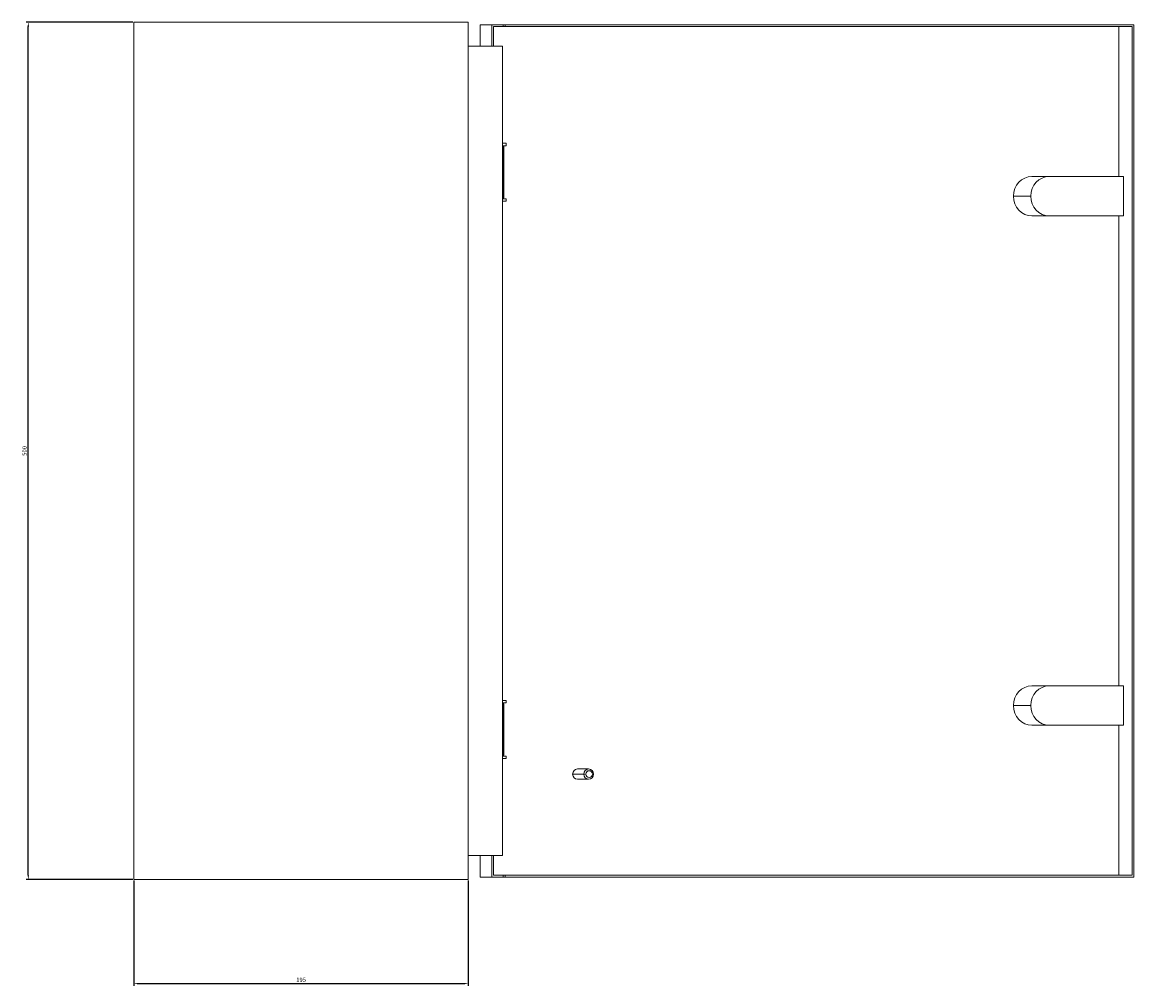
# Model space of a CAD drawing. Units: millimetres. Extents: x -230 to 1120, y -1037 to 246.
# Drawn here: x 472 to 1120, y -316 to 246 of the extents above; entities that cross this region are included whole.
import ezdxf

# ---------------------------------------------------------------- set-up
doc = ezdxf.new("R2010")
doc.units = ezdxf.units.MM
doc.styles.get("Standard").update_dxf_attribs({"font": 'arial.ttf'})
doc.dimstyles.new('ISO-25', dxfattribs={"dimtxt": 2.5, "dimasz": 2.5, "dimexe": 1.25, "dimexo": 0.625, "dimtad": 1, "dimtxsty": 'Standard', "dimcen": 2.5, "dimadec": 0, "dimazin": 0, "dimtfac": 1, "dimtmove": 0, "dimatfit": 3, "dimfxl": 1, "dimarcsym": 0})

# ---------------------------------------------------------------- blocks, each defined once
blk = doc.blocks.new('A$C121B04A1')
at = {"color": 0, "linetype": 'Continuous', "lineweight": 0, "extrusion": (-2.22045e-16, 1, -2.22045e-16)}
for p, q in [((-800.83, -338.23), (-605.83, -338.23)), ((-800.83, -338.23), (-800.83, -838.23)), ((-605.83, -338.23), (-605.83, -838.23)), ((-592.05, -339.73), (-598.9, -339.73)), ((-598.9, -352.23), (-598.9, -339.73)), ((-585.48, -339.73), (-592.05, -339.73)), ((-592.05, -352.23), (-592.05, -339.73)), ((-585.48, -340.73), (-591.12, -340.73)), ((-591.12, -340.73), (-591.12, -352.23)), ((-584.28, -339.73), (-585.48, -339.73)), ((-585.48, -340.73), (-585.48, -339.73)), ((-584.28, -340.73), (-585.48, -340.73)), ((-584.28, -339.73), (-217.8, -339.73)), ((-584.28, -340.73), (-584.28, -339.73)), ((-584.28, -340.73), (-218.74, -340.73)), ((-226.43, -340.73), (-226.43, -428.23)), ((-218.74, -340.73), (-218.74, -835.73)), ((-217.8, -339.73), (-217.8, -836.73)), ((-585.83, -352.23), (-605.83, -352.23)), ((-585.83, -824.23), (-585.83, -352.23)), ((-583.83, -408.83), (-585.83, -408.83)), ((-583.83, -410.23), (-585.83, -410.23)), ((-585.83, -410.73), (-585.76, -410.73)), ((-585.18, -410.73), (-585.76, -410.73)), ((-585.76, -440.73), (-585.76, -410.73)), ((-585.18, -440.73), (-585.18, -410.73)), ((-583.83, -410.23), (-583.83, -408.83)), ((-268.63, -428.23), (-277.18, -428.23)), ((-267.09, -428.23), (-268.63, -428.23)), ((-223.77, -428.23), (-267.09, -428.23)), ((-223.77, -451.23), (-223.77, -428.23)), ((-277.9, -439.73), (-287.98, -439.73)), ((-585.83, -440.73), (-585.76, -440.73)), ((-583.83, -441.23), (-585.83, -441.23)), ((-583.83, -442.63), (-585.83, -442.63)), ((-585.18, -440.73), (-585.76, -440.73)), ((-583.83, -442.63), (-583.83, -441.23)), ((-268.63, -451.23), (-277.18, -451.23)), ((-267.09, -451.23), (-268.63, -451.23)), ((-267.09, -451.23), (-223.77, -451.23)), ((-226.43, -451.23), (-226.43, -725.23)), ((-268.63, -725.23), (-277.18, -725.23)), ((-267.09, -725.23), (-268.63, -725.23)), ((-223.77, -725.23), (-267.09, -725.23)), ((-223.77, -748.23), (-223.77, -725.23)), ((-583.83, -733.83), (-585.83, -733.83)), ((-583.83, -735.23), (-585.83, -735.23)), ((-585.83, -735.73), (-585.76, -735.73)), ((-585.18, -735.73), (-585.76, -735.73)), ((-585.76, -735.73), (-585.76, -765.73)), ((-585.18, -735.73), (-585.18, -765.73)), ((-583.83, -733.83), (-583.83, -735.23)), ((-277.9, -736.73), (-287.98, -736.73)), ((-268.63, -748.23), (-277.18, -748.23)), ((-267.09, -748.23), (-268.63, -748.23)), ((-267.09, -748.23), (-223.77, -748.23)), ((-226.43, -748.23), (-226.43, -835.73)), ((-585.83, -765.73), (-585.76, -765.73)), ((-583.83, -766.23), (-585.83, -766.23)), ((-583.83, -767.63), (-585.83, -767.63)), ((-585.18, -765.73), (-585.76, -765.73)), ((-583.83, -766.23), (-583.83, -767.63)), ((-538.49, -776.73), (-544.99, -776.73)), ((-535.67, -773.73), (-542.17, -773.73)), ((-537.21, -776.73), (-538.49, -776.73)), ((-533.45, -776.73), (-532.85, -776.73)), ((-535.67, -779.73), (-542.17, -779.73)), ((-605.83, -824.23), (-585.83, -824.23)), ((-598.9, -836.73), (-598.9, -824.23)), ((-592.05, -836.73), (-592.05, -824.23)), ((-591.12, -824.23), (-591.12, -835.73)), ((-591.12, -835.73), (-585.48, -835.73)), ((-585.48, -836.73), (-585.48, -835.73)), ((-585.48, -835.73), (-584.28, -835.73)), ((-218.74, -835.73), (-584.28, -835.73)), ((-584.28, -836.73), (-584.28, -835.73)), ((-800.83, -838.23), (-605.83, -838.23)), ((-592.05, -836.73), (-598.9, -836.73)), ((-585.48, -836.73), (-592.05, -836.73)), ((-584.28, -836.73), (-585.48, -836.73)), ((-217.8, -836.73), (-584.28, -836.73))]:
    blk.add_line(p, q, dxfattribs=at)
at = {"color": 0, "linetype": 'Continuous', "lineweight": 0, "extrusion": (4.93038e-32, -2.22045e-16, -1)}
for centre, major_axis, start_param, end_param in [((-277.18, -439.73), (0, 11.5), -1.570796, 0), ((-277.18, -439.73), (0, -11.5), 0, 1.570796), ((-277.18, -736.73), (0, 11.5), -1.570796, 0), ((-277.18, -736.73), (0, -11.5), 0, 1.570796), ((-535.67, -776.73), (0, 3), -1.570796, 1.570796), ((-535.67, -776.73), (0, -3), -1.570796, 1.570796)]:
    blk.add_ellipse(centre, major_axis=major_axis, ratio=0.939693, start_param=start_param, end_param=end_param, dxfattribs=at)
at = {"color": 0, "linetype": 'Continuous', "lineweight": 0}
for centre, major_axis, start_param, end_param in [((-267.09, -439.73), (0, 11.5), 0, 1.570796), ((-267.09, -439.73), (0, -11.5), -1.570796, 0), ((-267.09, -736.73), (0, 11.5), 0, 1.570796), ((-267.09, -736.73), (0, -11.5), -1.570796, 0), ((-542.17, -776.73), (0, 3), 0, 1.570796), ((-542.17, -776.73), (0, -3), -1.570796, 0), ((-535.33, -776.73), (0, 2), -1.570796, 1.570796), ((-535.33, -776.73), (0, -2), -1.570796, 1.570796)]:
    blk.add_ellipse(centre, major_axis=major_axis, ratio=0.939693, start_param=start_param, end_param=end_param, dxfattribs=at)
blk = doc.blocks.new('*D4')
at = {"color": 0, "lineweight": -2, "transparency": 16777216}
for p, q in [((537.24, -254.4), (537.24, -315.71)), ((732.24, -254.4), (732.24, -315.71)), ((539.74, -314.46), (729.74, -314.46))]:
    blk.add_line(p, q, dxfattribs=at)
at = {"color": 0, "transparency": 16777216}
for points in [[(539.74, -314.04), (539.74, -314.87), (537.24, -314.46)], [(729.74, -314.04), (729.74, -314.87), (732.24, -314.46)]]:
    blk.add_solid(points, dxfattribs=at)
at = {"layer": 'Defpoints', "color": 0, "transparency": 16777216}
for p in [(537.24, -253.78), (732.24, -253.78), (732.24, -314.46)]:
    blk.add_point(p, dxfattribs=at)
at = {"color": 0, "transparency": 16777216, "insert": (634.74, -312.56), "char_height": 2.5, "attachment_point": 5}
blk.add_mtext('195', dxfattribs=at)
blk = doc.blocks.new('*D5')
at = {"color": 0, "lineweight": -2, "transparency": 16777216}
for p, q in [((536.61, 246.22), (474.43, 246.22)), ((475.68, -251.28), (475.68, 243.72)), ((536.61, -253.78), (474.43, -253.78))]:
    blk.add_line(p, q, dxfattribs=at)
at = {"color": 0, "transparency": 16777216}
for points in [[(475.26, 243.72), (476.09, 243.72), (475.68, 246.22)], [(475.26, -251.28), (476.09, -251.28), (475.68, -253.78)]]:
    blk.add_solid(points, dxfattribs=at)
at = {"layer": 'Defpoints', "color": 0, "transparency": 16777216}
for p in [(475.68, 246.22), (537.24, 246.22), (537.24, -253.78)]:
    blk.add_point(p, dxfattribs=at)
at = {"color": 0, "transparency": 16777216, "insert": (473.78, -3.78), "char_height": 2.5, "attachment_point": 5, "rotation": 90}
blk.add_mtext('500', dxfattribs=at)

msp = doc.modelspace()

# ---------------------------------------------------------------- block references
msp.add_blockref('A$C121B04A1', (1338.069, 584.455))

# ---------------------------------------------------------------- dimensions: what is measured, and where the dimension line sits
at = {"color": 8}
dim = msp.add_linear_dim(base=(475.678, 246.223), p1=(537.239, -253.777), p2=(537.239, 246.223), angle=90, dimstyle='ISO-25', dxfattribs=at)
dim.commit()
dim.dimension.update_dxf_attribs({"geometry": '*D5', "text_midpoint": (473.777, -3.777)})
dim = msp.add_linear_dim(base=(732.239, -314.458), p1=(537.239, -253.777), p2=(732.239, -253.777), dimstyle='ISO-25', dxfattribs=at)
dim.commit()
dim.dimension.update_dxf_attribs({"geometry": '*D4', "text_midpoint": (634.739, -312.557)})

doc.saveas('drawing.dxf')
